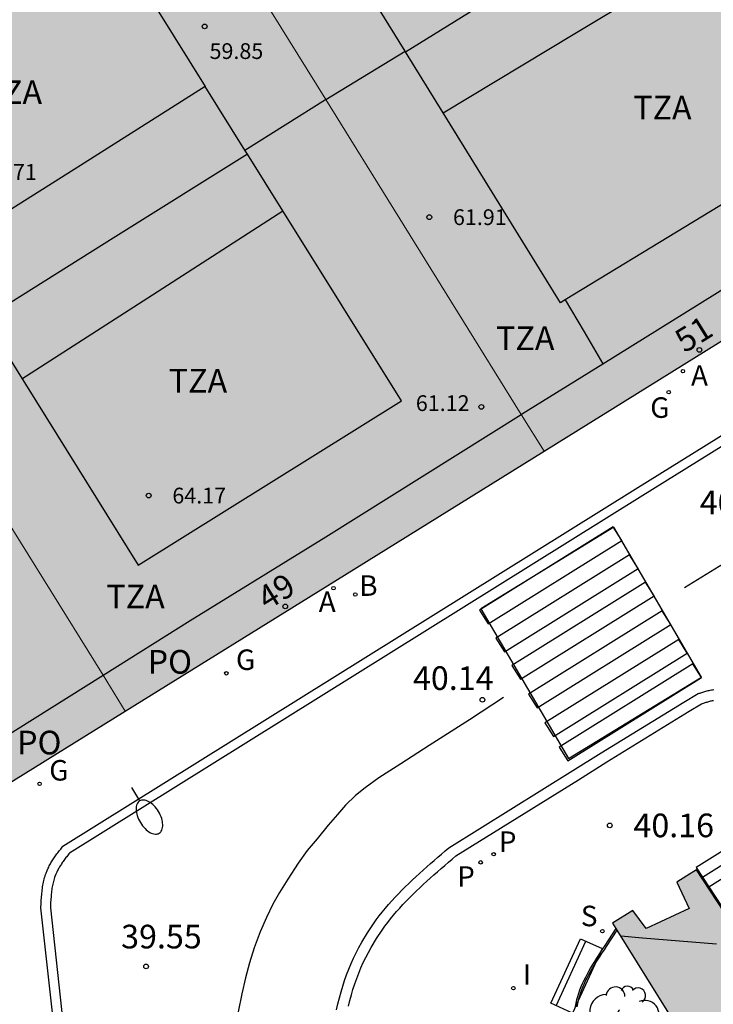
# Model space of a CAD drawing. Units: metres. Extents: x 583444 to 583795, y 4796539 to 4796791.
# Drawn here: x 583688 to 583710, y 4796632 to 4796663 of the extents above; entities that cross this region are included whole.
import ezdxf
from ezdxf.enums import TextEntityAlignment as Align

# ---------------------------------------------------------------- set-up
doc = ezdxf.new("R2010")
doc.units = ezdxf.units.M
for name, color, linetype in [('020204', 9, 'Continuous'), ('020308', 9, 'Continuous'), ('060108', 9, 'Continuous'), ('060113', 4, 'Continuous'), ('060117', 9, 'Continuous'), ('060133', 9, 'Continuous'), ('060141', 9, 'Continuous'), ('080108', 9, 'Continuous'), ('080109', 9, 'Continuous'), ('080110', 9, 'Continuous'), ('080201', 9, 'Continuous'), ('080202', 9, 'Continuous'), ('080303', 9, 'Continuous'), ('080308', 9, 'Continuous'), ('080311', 9, 'Continuous'), ('080316', 9, 'Continuous'), ('090202', 1, 'Continuous'), ('100113', 9, 'Continuous'), ('100116', 71, 'Continuous'), ('100202', 3, 'Continuous'), ('200202', 4, 'Continuous'), ('200205', 4, 'Continuous'), ('200302', 4, 'Continuous'), ('200305', 4, 'Continuous'), ('210201', 9, 'Continuous'), ('210204', 9, 'Continuous'), ('210301', 9, 'Continuous'), ('210304', 9, 'Continuous'), ('230204', 9, 'Continuous'), ('230304', 9, 'Continuous'), ('250202', 9, 'Continuous'), ('260101', 9, 'Continuous'), ('270204', 9, 'Continuous'), ('270304', 9, 'Continuous'), ('990501', 21, 'Continuous')]:
    doc.layers.add(name, color=color, linetype=linetype)
doc.layers.add('080111', color=7, linetype='Continuous', lineweight=30)
doc.layers.add('080117', color=7, linetype='Continuous', lineweight=20)
doc.styles.add('ARIAL', font='ARIAL.TTF', dxfattribs={"height": 1})
doc.styles.add('ARIALI', font='ARIALI.TTF', dxfattribs={"height": 1})
doc.styles.add('ROMANS', font='romans__.ttf', dxfattribs={"height": 1})
doc.styles.get("Standard").update_dxf_attribs({"font": 'txt.shx'})

# ---------------------------------------------------------------- blocks, each defined once
blk = doc.blocks.new('PUNTO')
blk.add_circle((0, 0), 0.075)
at = {"layer": '080201'}
blk.add_attdef('NPUNTO', (2333840.351, 19185988.498, 110.359), '', height=0.75, dxfattribs=at)
blk = doc.blocks.new('REGAS')
blk.add_circle((0, 0), 0.055)
blk = doc.blocks.new('COTAPU')
blk.add_circle((0, 0), 0.075)
blk = doc.blocks.new('SANEA')
blk.add_circle((0, 0), 0.055)
blk = doc.blocks.new('REIND')
blk.add_circle((0, 0), 0.055)
blk = doc.blocks.new('ARBOL')
blk.add_circle((0, 0), 0.0587)
for centre, radius, start, end in [((-0.28, 0.855), 0.3, 359.2878, 173.6078), ((0.097, 0.97), 0.21, 23.1565, 160.4665), ((0.438, 0.881), 0.24, 301.578, 139.328), ((-0.564, 0.381), 0.532, 92.28, 254.58), ((0.656, 0.288), 0.443, 319.8556, 114.7656), ((-0.091, 0.321), 0.12, 119.14, 310.56), ((0.819, -0.249), 0.383, 235.5275, 62.0275), ((-0.556, -0.339), 0.555, 142.64, 266.54), ((-0.039, -0.384), 0.21, 189.64, 323.88), ((0.299, -0.624), 0.532, 224.67, 0.24), ((-0.301, -0.676), 0.45, 213.78, 295.32)]:
    blk.add_arc(centre, radius, start, end)
blk = doc.blocks.new('BloquePortal')
blk.add_circle((0, 0), 0.075)
at = {"flags": 5}
blk.add_attdef('INDICE', text='', height=0.75, dxfattribs=at).set_placement((0, 0), align=Align.MIDDLE_CENTER)
blk = doc.blocks.new('ABAS')
blk.add_circle((0, 0), 0.055)
blk = doc.blocks.new('BOCAR')
blk.add_circle((0, 0), 0.055)
blk = doc.blocks.new('PLUVI1')
blk.add_circle((0, 0), 0.055)
blk = doc.blocks.new('FAREDI')
blk.add_line((0, 0), (0.5, 0))
blk.add_lwpolyline([(0.5, 0, 0.159986), (0.538, -0.117, 0.106322), (0.675, -0.238, 0.071006), (0.858, -0.309, 0.057309), (1.099, -0.337, 0.057309), (1.339, -0.309, 0.071006), (1.522, -0.238, 0.106322), (1.659, -0.117, 0.159986), (1.697, 0, 0.159986), (1.659, 0.117, 0.106322), (1.522, 0.238, 0.071006), (1.339, 0.309, 0.057309), (1.099, 0.337, 0.057309), (0.858, 0.309, 0.071006), (0.675, 0.238, 0.106322), (0.538, 0.117, 0.159986)], format="xyb", close=True)
blk = doc.blocks.new('BANCO')
blk.add_line((1.125, 0.1875), (-1.125, 0.1875))
blk.add_lwpolyline([(1.125, 0.75), (1.125, 0), (-1.125, 0), (-1.125, 0.75)], close=True)

msp = doc.modelspace()

# ---------------------------------------------------------------- hatches: boundary and pattern name
at = {"layer": '990501'}
for points in [[(583711.332, 4796669.019), (583704.481, 4796680.072), (583691.255, 4796671.846), (583691.363, 4796671.595), (583698.15, 4796660.664), (583704.931, 4796649.742), (583711.557, 4796653.854), (583718.182, 4796657.966)], [(583698.15, 4796660.664), (583691.363, 4796671.595), (583684.712, 4796667.449), (583678.061, 4796663.304), (583678.47, 4796662.673), (583678.878, 4796662.042), (583685.264, 4796651.771), (583691.651, 4796641.501), (583698.291, 4796645.622), (583704.931, 4796649.742)], [(583685.264, 4796651.771), (583678.878, 4796662.042), (583678.47, 4796662.673), (583678.061, 4796663.304), (583664.736, 4796654.997), (583670.018, 4796646.601), (583675.294, 4796638.21), (583677.621, 4796634.407), (583678.336, 4796633.239), (583691.651, 4796641.501)], [(583739.689, 4796639.166), (583733.41, 4796649.848), (583729.664, 4796647.529), (583729.561, 4796647.652), (583729.092, 4796647.36), (583729.191, 4796647.202), (583725.44, 4796644.879), (583725.355, 4796645.014), (583724.869, 4796644.72), (583724.946, 4796644.603), (583721.194, 4796642.281), (583721.117, 4796642.399), (583720.664, 4796642.07), (583720.985, 4796641.628), (583720.665, 4796641.387), (583721.381, 4796639.98), (583711.567, 4796633.724), (583709.766, 4796636.47), (583709.455, 4796636.275), (583709.144, 4796636.079), (583709.535, 4796635.243), (583708.171, 4796634.606), (583707.743, 4796635.177), (583707.102, 4796634.776), (583709.814, 4796630.418), (583711.873, 4796631.704), (583719.776, 4796618.911), (583722.664, 4796614.329), (583722.89, 4796613.994), (583723.386, 4796614.29), (583723.275, 4796614.469), (583728.249, 4796617.541), (583728.364, 4796617.357), (583728.847, 4796617.652), (583728.731, 4796617.838), (583733.827, 4796620.985), (583733.91, 4796620.854), (583734.351, 4796621.048), (583734.233, 4796621.236), (583744.716, 4796627.709), (583744.832, 4796627.522), (583745.298, 4796627.813), (583745.183, 4796627.998), (583745.968, 4796628.483)]]:
    msp.add_hatch(color=256, dxfattribs=at).paths.add_polyline_path(points)

# ---------------------------------------------------------------- linework, layer by layer
at = {"layer": '060108'}
for points in [[(583690.385, 4796622.515, 38.904), (583688.972, 4796635.258, 39.705), (583688.975, 4796635.31, 39.708), (583688.978, 4796635.362, 39.711), (583688.981, 4796635.414, 39.714), (583688.984, 4796635.466, 39.716), (583688.987, 4796635.518, 39.719), (583688.991, 4796635.569, 39.722), (583688.995, 4796635.621, 39.725), (583688.999, 4796635.672, 39.728), (583689.004, 4796635.724, 39.731), (583689.009, 4796635.775, 39.734), (583689.015, 4796635.826, 39.737), (583689.022, 4796635.876, 39.74), (583689.029, 4796635.926, 39.742), (583689.037, 4796635.976, 39.745), (583689.046, 4796636.026, 39.748), (583689.055, 4796636.075, 39.751), (583689.066, 4796636.124, 39.754), (583689.078, 4796636.173, 39.757), (583689.091, 4796636.221, 39.76), (583689.105, 4796636.269, 39.763), (583689.12, 4796636.316, 39.766), (583689.137, 4796636.362, 39.769), (583689.168, 4796636.443, 39.774), (583689.204, 4796636.522, 39.78), (583689.22, 4796636.556, 39.782), (583689.237, 4796636.589, 39.784), (583689.255, 4796636.622, 39.786), (583689.273, 4796636.655, 39.789), (583689.292, 4796636.688, 39.791), (583689.311, 4796636.72, 39.793), (583689.331, 4796636.752, 39.796), (583689.352, 4796636.784, 39.798), (583689.373, 4796636.816, 39.8), (583689.394, 4796636.847, 39.803), (583689.416, 4796636.879, 39.805), (583689.438, 4796636.91, 39.807), (583689.46, 4796636.941, 39.81), (583689.483, 4796636.972, 39.812), (583689.506, 4796637.003, 39.814), (583689.53, 4796637.034, 39.817), (583689.553, 4796637.065, 39.819), (583689.577, 4796637.095, 39.822), (583689.601, 4796637.126, 39.824), (583689.624, 4796637.157, 39.826), (583689.648, 4796637.187, 39.829), (583689.672, 4796637.218, 39.831), (583707.816, 4796648.536, 40.553), (583719.434, 4796655.75, 41.06)], [(583698.726, 4796632.144, 39.901), (583698.77, 4796632.323, 39.909), (583698.819, 4796632.501, 39.917), (583698.871, 4796632.677, 39.926), (583698.928, 4796632.851, 39.934), (583698.989, 4796633.023, 39.942), (583699.055, 4796633.193, 39.951), (583699.124, 4796633.361, 39.959), (583699.199, 4796633.526, 39.967), (583699.277, 4796633.689, 39.975), (583699.36, 4796633.849, 39.983), (583699.447, 4796634.006, 39.991), (583699.616, 4796634.288, 40.006), (583699.799, 4796634.558, 40.02), (583699.885, 4796634.679, 40.026), (583699.974, 4796634.798, 40.032), (583700.065, 4796634.914, 40.038), (583700.159, 4796635.029, 40.044), (583700.256, 4796635.143, 40.05), (583700.355, 4796635.254, 40.056), (583700.456, 4796635.365, 40.061), (583700.559, 4796635.474, 40.067), (583700.664, 4796635.581, 40.073), (583700.77, 4796635.688, 40.078), (583700.878, 4796635.793, 40.084), (583700.988, 4796635.897, 40.089), (583701.099, 4796636.001, 40.094), (583701.211, 4796636.103, 40.1), (583701.323, 4796636.205, 40.105), (583701.437, 4796636.307, 40.11), (583701.552, 4796636.408, 40.116), (583701.667, 4796636.508, 40.121), (583701.782, 4796636.608, 40.126), (583701.898, 4796636.708, 40.132), (583702.014, 4796636.808, 40.137), (583702.13, 4796636.908, 40.142), (583706.02, 4796639.325, 40.239), (583706.918, 4796639.888, 40.154), (583709.537, 4796641.494, 40.223), (583709.927, 4796641.731, 40.291), (583709.956, 4796641.741, 40.295), (583709.985, 4796641.75, 40.299), (583710.014, 4796641.76, 40.303), (583710.043, 4796641.769, 40.307), (583710.072, 4796641.779, 40.31), (583710.101, 4796641.788, 40.314), (583710.129, 4796641.796, 40.318), (583710.158, 4796641.805, 40.322), (583710.187, 4796641.813, 40.325), (583710.215, 4796641.82, 40.329), (583710.244, 4796641.827, 40.333), (583710.272, 4796641.833, 40.336), (583710.301, 4796641.839, 40.339)]]:
    msp.add_polyline3d(points, dxfattribs=at)
at = {"layer": '060113'}
for points in [[(583719.592, 4796655.495, 41.06), (583707.975, 4796648.281, 40.553), (583689.876, 4796636.992, 39.828), (583689.861, 4796636.973, 39.826), (583689.838, 4796636.942, 39.824), (583689.814, 4796636.912, 39.822), (583689.791, 4796636.882, 39.819), (583689.769, 4796636.853, 39.817), (583689.746, 4796636.823, 39.814), (583689.724, 4796636.794, 39.812), (583689.703, 4796636.764, 39.81), (583689.682, 4796636.735, 39.807), (583689.661, 4796636.706, 39.805), (583689.641, 4796636.678, 39.803), (583689.622, 4796636.649, 39.8), (583689.603, 4796636.62, 39.798), (583689.585, 4796636.592, 39.796), (583689.567, 4796636.563, 39.793), (583689.55, 4796636.535, 39.791), (583689.534, 4796636.507, 39.789), (583689.518, 4796636.479, 39.786), (583689.503, 4796636.451, 39.784), (583689.489, 4796636.423, 39.782), (583689.476, 4796636.395, 39.78), (583689.445, 4796636.327, 39.774), (583689.418, 4796636.258, 39.769), (583689.404, 4796636.219, 39.766), (583689.391, 4796636.18, 39.763), (583689.38, 4796636.14, 39.76), (583689.369, 4796636.099, 39.757), (583689.359, 4796636.057, 39.754), (583689.349, 4796636.014, 39.751), (583689.341, 4796635.971, 39.748), (583689.333, 4796635.926, 39.745), (583689.325, 4796635.881, 39.742), (583689.319, 4796635.836, 39.74), (583689.313, 4796635.789, 39.737), (583689.307, 4796635.742, 39.734), (583689.303, 4796635.694, 39.731), (583689.298, 4796635.646, 39.728), (583689.294, 4796635.597, 39.725), (583689.29, 4796635.548, 39.722), (583689.287, 4796635.498, 39.719), (583689.283, 4796635.447, 39.716), (583689.28, 4796635.396, 39.714), (583689.277, 4796635.345, 39.711), (583689.274, 4796635.293, 39.708), (583689.273, 4796635.266, 39.704), (583690.649, 4796622.568, 38.935)], [(583698.353, 4796632.034, 39.893), (583698.395, 4796632.222, 39.901), (583698.441, 4796632.409, 39.909), (583698.492, 4796632.595, 39.917), (583698.547, 4796632.779, 39.926), (583698.606, 4796632.961, 39.934), (583698.67, 4796633.141, 39.942), (583698.739, 4796633.32, 39.951), (583698.812, 4796633.496, 39.959), (583698.89, 4796633.67, 39.967), (583698.973, 4796633.841, 39.975), (583699.06, 4796634.01, 39.983), (583699.153, 4796634.176, 39.991), (583699.329, 4796634.47, 40.006), (583699.52, 4796634.753, 40.02), (583699.61, 4796634.88, 40.026), (583699.704, 4796635.005, 40.032), (583699.8, 4796635.127, 40.038), (583699.899, 4796635.247, 40.044), (583699.999, 4796635.366, 40.05), (583700.102, 4796635.482, 40.056), (583700.207, 4796635.596, 40.061), (583700.314, 4796635.709, 40.067), (583700.422, 4796635.82, 40.073), (583700.531, 4796635.93, 40.078), (583700.642, 4796636.038, 40.084), (583700.755, 4796636.145, 40.089), (583700.868, 4796636.25, 40.094), (583700.982, 4796636.355, 40.1), (583701.096, 4796636.458, 40.105), (583701.212, 4796636.561, 40.11), (583701.328, 4796636.663, 40.116), (583701.444, 4796636.764, 40.121), (583701.56, 4796636.865, 40.126), (583701.676, 4796636.966, 40.132), (583701.792, 4796637.066, 40.137), (583701.908, 4796637.166, 40.142), (583705.84, 4796639.613, 40.239), (583706.739, 4796640.177, 40.154), (583709.36, 4796641.784, 40.223), (583709.82, 4796642.054, 40.291), (583709.849, 4796642.063, 40.295), (583709.878, 4796642.073, 40.299), (583709.908, 4796642.083, 40.303), (583709.938, 4796642.093, 40.307), (583709.969, 4796642.103, 40.31), (583710.001, 4796642.113, 40.314), (583710.033, 4796642.122, 40.318), (583710.065, 4796642.132, 40.322), (583710.099, 4796642.141, 40.325), (583710.133, 4796642.15, 40.329), (583710.167, 4796642.158, 40.333), (583710.202, 4796642.166, 40.336), (583710.238, 4796642.173, 40.339), (583710.275, 4796642.179, 40.343), (583710.312, 4796642.185, 40.346)]]:
    msp.add_polyline3d(points, dxfattribs=at)
at = {"layer": '060117'}
msp.add_polyline3d([(583712.579, 4796638.306, 40.418), (583709.759, 4796636.536, 40.418), (583710.358, 4796635.623, 40.811), (583710.559, 4796635.318, 40.943), (583710.758, 4796635.014, 41.074), (583711.158, 4796634.405, 41.337), (583711.357, 4796634.101, 41.468), (583711.563, 4796633.788, 41.603), (583712.932, 4796634.653, 41.618)], dxfattribs=at)
at = {"layer": '060133'}
msp.add_polyline3d([(583707.146, 4796647.326, 40.327), (583702.93, 4796644.741, 40.175), (583705.71, 4796639.994, 40.162), (583709.927, 4796642.58, 40.327), (583707.146, 4796647.326, 40.327)], dxfattribs=at)
at = {"layer": '060141'}
for points in [[(583709.959, 4796636.232, 40.553), (583711.354, 4796637.107, 40.553)], [(583710.159, 4796635.927, 40.688), (583711.552, 4796636.801, 40.688)]]:
    msp.add_polyline3d(points, dxfattribs=at)
at = {"layer": '080108'}
for points in [[(583705.604, 4796654.536, 62.061), (583705.604, 4796654.536, 62.061)], [(583705.604, 4796654.536, 62.061), (583706.199, 4796653.522, 62.074), (583706.792, 4796652.51, 62.087)], [(583706.792, 4796652.51, 62.087), (583706.793, 4796652.509, 62.087)]]:
    msp.add_polyline3d(points, dxfattribs=at)
at = {"layer": '080109'}
for points in [[(583700.537, 4796662.403, 65.536), (583704.67, 4796664.966, 65.546), (583708.81, 4796667.534, 65.556)], [(583700.537, 4796662.403, 65.536), (583700.537, 4796662.403, 65.536)], [(583695.529, 4796659.153, 64.864), (583691.355, 4796656.545, 64.862), (583687.182, 4796653.937, 64.859)], [(583695.529, 4796659.153, 64.864), (583695.529, 4796659.153, 64.864)], [(583710.4, 4796634.114, 47.28), (583708.05, 4796634.305, 46.907), (583707.361, 4796634.36, 46.797)]]:
    msp.add_polyline3d(points, dxfattribs=at)
at = {"layer": '080110'}
for points in [[(583685.864, 4796656.048, 63.958), (583682.328, 4796661.712, 63.457), (583690.679, 4796666.92, 63.386), (583694.188, 4796661.3, 63.883)], [(583701.732, 4796660.471, 65.271), (583705.904, 4796662.978, 65.274), (583710.076, 4796665.485, 65.277)], [(583700.525, 4796662.424, 62.379), (583699.349, 4796664.325, 65.239)], [(583698.01, 4796660.89, 61.944), (583700.525, 4796662.424, 62.379)], [(583700.537, 4796662.403, 62.387), (583700.525, 4796662.424, 62.379)], [(583700.525, 4796662.424, 62.379), (583700.525, 4796662.424, 62.379)], [(583705.604, 4796654.536, 65.507), (583705.456, 4796654.446, 65.527), (583700.537, 4796662.403, 62.387)], [(583694.188, 4796661.3, 63.883), (583690.025, 4796658.675, 64.759), (583685.864, 4796656.048, 63.958)], [(583694.188, 4796661.3, 64.759), (583694.188, 4796661.3, 64.759)], [(583695.444, 4796659.288, 64.061), (583694.188, 4796661.3, 63.883)], [(583695.444, 4796659.288, 64.061), (583698.003, 4796660.886, 61.943), (583698.01, 4796660.89, 61.944)], [(583713.737, 4796659.479, 64.378), (583705.604, 4796654.536, 65.507)], [(583695.529, 4796659.153, 64.109), (583695.444, 4796659.288, 64.061)], [(583695.444, 4796659.288, 61.944), (583695.444, 4796659.288, 61.944)], [(583696.651, 4796657.356, 64.734), (583695.529, 4796659.153, 64.109)], [(583706.792, 4796652.51, 61.998), (583717.455, 4796659.139, 62.149)], [(583687.182, 4796653.937, 59.837), (583692.059, 4796646.125, 64.836), (583700.411, 4796651.334, 64.765), (583696.651, 4796657.356, 64.734)], [(583688.37, 4796652.034, 64.728), (583692.511, 4796654.695, 64.731), (583696.651, 4796657.356, 64.734)], [(583696.651, 4796657.356, 64.734), (583696.651, 4796657.356, 64.734)], [(583704.21, 4796650.904, 61.961), (583704.219, 4796650.909, 61.961), (583706.792, 4796652.51, 61.998)], [(583690.945, 4796642.636, 61.91), (583693.703, 4796644.371, 61.91), (583698.006, 4796647.027, 61.883), (583704.21, 4796650.904, 61.961)], [(583677.655, 4796634.353, 61.938), (583679.88, 4796635.749, 61.929), (583682.106, 4796637.145, 61.92), (583688.17, 4796640.89, 61.91), (583690.945, 4796642.636, 61.91)]]:
    msp.add_polyline3d(points, dxfattribs=at)
at = {"layer": '080111'}
for points in [[(583704.931, 4796649.742, 40.58), (583711.557, 4796653.854, 40.843), (583718.182, 4796657.966, 41.106)], [(583691.651, 4796641.501, 40.052), (583698.291, 4796645.622, 40.316), (583704.931, 4796649.742, 40.58)], [(583678.168, 4796633.513, 37.029), (583678.336, 4796633.239, 39.523), (583691.651, 4796641.501, 40.052)], [(583716.666, 4796636.975, 40.987), (583715.339, 4796636.128, 41.139), (583711.626, 4796633.761, 41.562), (583711.567, 4796633.724, 41.569), (583711.522, 4796633.792, 41.538), (583709.766, 4796636.47, 40.318), (583709.455, 4796636.275, 40.313), (583709.144, 4796636.079, 40.307), (583709.535, 4796635.243, 40.342), (583708.171, 4796634.606, 40.353), (583707.743, 4796635.177, 40.259), (583707.102, 4796634.776, 40.234), (583707.209, 4796634.604, 40.258)], [(583707.209, 4796634.604, 40.258), (583707.239, 4796634.556, 40.264)], [(583707.239, 4796634.556, 40.264), (583709.767, 4796630.494, 40.826)]]:
    msp.add_polyline3d(points, dxfattribs=at)
at = {"layer": '080117'}
for points in [[(583692.791, 4796669.295, 59.285), (583698.01, 4796660.89, 60.153)], [(583678.878, 4796662.042, 56.905), (583679.514, 4796661.017, 57.189), (583684.736, 4796652.621, 59.519), (583685.264, 4796651.771, 59.754), (583690.945, 4796642.636, 59.879), (583691.651, 4796641.501, 59.894)], [(583698.01, 4796660.89, 60.153), (583698.15, 4796660.664, 60.176), (583704.21, 4796650.904, 61.183)], [(583704.21, 4796650.904, 61.183), (583704.931, 4796649.742, 61.303)]]:
    msp.add_polyline3d(points, dxfattribs=at)
at = {"layer": '100113'}
msp.add_polyline3d([(583707.239, 4796634.556, 40.232), (583706.898, 4796634.036, 40.201), (583706.832, 4796633.936, 40.195), (583706.767, 4796633.835, 40.189), (583706.702, 4796633.735, 40.183), (583706.638, 4796633.635, 40.177), (583706.575, 4796633.535, 40.171), (583706.514, 4796633.435, 40.166), (583706.454, 4796633.335, 40.16), (583706.397, 4796633.235, 40.154), (583706.341, 4796633.134, 40.148), (583706.289, 4796633.034, 40.143), (583706.239, 4796632.934, 40.137), (583706.192, 4796632.834, 40.132), (583706.148, 4796632.733, 40.127), (583706.108, 4796632.633, 40.122), (583706.072, 4796632.532, 40.117), (583706.04, 4796632.431, 40.112), (583706.012, 4796632.33, 40.108), (583705.989, 4796632.229, 40.103), (583705.971, 4796632.128, 40.099)], dxfattribs=at)
at = {"layer": '100116'}
msp.add_polyline3d([(583707.209, 4796634.604, 40.233), (583706.854, 4796634.065, 40.201), (583706.788, 4796633.964, 40.195), (583706.723, 4796633.864, 40.189), (583706.658, 4796633.764, 40.183), (583706.594, 4796633.663, 40.177), (583706.531, 4796633.563, 40.171), (583706.469, 4796633.462, 40.166), (583706.409, 4796633.361, 40.16), (583706.351, 4796633.26, 40.154), (583706.295, 4796633.159, 40.148), (583706.242, 4796633.058, 40.143), (583706.191, 4796632.957, 40.137), (583706.144, 4796632.855, 40.132), (583706.099, 4796632.753, 40.127), (583706.059, 4796632.651, 40.122), (583706.022, 4796632.549, 40.117), (583705.989, 4796632.446, 40.112), (583705.961, 4796632.343, 40.108), (583705.938, 4796632.24, 40.103), (583705.919, 4796632.136, 40.099)], dxfattribs=at)
at = {"layer": '260101'}
for points in [[(583709.385, 4796645.415, 40.34), (583712.547, 4796647.368, 40.503), (583715.709, 4796649.322, 40.667)], [(583707.127, 4796647.344, 40.319), (583702.886, 4796644.701, 40.172), (583703.157, 4796644.268, 40.151), (583707.398, 4796646.911, 40.298), (583707.127, 4796647.344, 40.319)], [(583707.643, 4796646.454, 40.341), (583703.402, 4796643.81, 40.194), (583703.673, 4796643.377, 40.173), (583707.914, 4796646.021, 40.32), (583707.643, 4796646.454, 40.341)], [(583708.152, 4796645.585, 40.346), (583703.91, 4796642.941, 40.199), (583704.181, 4796642.508, 40.178), (583708.423, 4796645.152, 40.325), (583708.152, 4796645.585, 40.346)], [(583708.68, 4796644.679, 40.341), (583704.438, 4796642.035, 40.194), (583704.709, 4796641.602, 40.173), (583708.951, 4796644.246, 40.32), (583708.68, 4796644.679, 40.341)], [(583709.202, 4796643.769, 40.337), (583704.96, 4796641.125, 40.19), (583705.231, 4796640.692, 40.169), (583709.473, 4796643.336, 40.316), (583709.202, 4796643.769, 40.337)], [(583709.654, 4796642.998, 40.314), (583705.412, 4796640.354, 40.167), (583705.683, 4796639.921, 40.146), (583709.925, 4796642.565, 40.293), (583709.654, 4796642.998, 40.314)], [(583703.648, 4796641.93, 40.15), (583702.567, 4796641.22, 40.133), (583701.288, 4796640.412, 40.049), (583700.391, 4796639.833, 40.012), (583699.688, 4796639.379, 40.014), (583699.258, 4796639.072, 39.993), (583698.953, 4796638.824, 39.985), (583698.638, 4796638.52, 39.964), (583698.381, 4796638.224, 39.938), (583698.08, 4796637.887, 39.93), (583697.732, 4796637.446, 39.909), (583697.422, 4796637.084, 39.894), (583697.134, 4796636.678, 39.892), (583696.805, 4796636.167, 39.875), (583696.54, 4796635.745, 39.843), (583696.328, 4796635.383, 39.808), (583696.125, 4796634.958, 39.787), (583695.923, 4796634.506, 39.773), (583695.739, 4796633.994, 39.752), (583695.586, 4796633.516, 39.717), (583695.463, 4796633.041, 39.696), (583695.345, 4796632.535, 39.665), (583695.228, 4796631.963, 39.633)]]:
    msp.add_polyline3d(points, dxfattribs=at)

# ---------------------------------------------------------------- block references
at = {"layer": '020204', "rotation": 359.9987685839998}
for p in [(583702.975, 4796641.859, 40.143), (583707.016, 4796637.876, 40.161), (583692.309, 4796633.403, 39.553)]:
    msp.add_blockref('COTAPU', p, dxfattribs=at)
at = {"layer": '080201', "rotation": 359.9987685839998}
for p in [(583694.167, 4796663.208, 59.85), (583694.167, 4796663.208, 59.85), (583694.167, 4796663.208, 59.85), (583694.167, 4796663.208, 59.85), (583694.167, 4796663.208, 59.85), (583694.167, 4796663.208, 59.85), (583694.167, 4796663.208, 59.85), (583694.167, 4796663.208, 59.85), (583701.292, 4796657.159, 61.907), (583701.292, 4796657.159, 61.907), (583701.292, 4796657.159, 61.907), (583701.292, 4796657.159, 61.907), (583701.292, 4796657.159, 61.907), (583701.292, 4796657.159, 61.907), (583701.292, 4796657.159, 61.907), (583701.292, 4796657.159, 61.907), (583702.942, 4796651.144, 61.123), (583702.942, 4796651.144, 61.123), (583702.942, 4796651.144, 61.123), (583702.942, 4796651.144, 61.123), (583702.942, 4796651.144, 61.123), (583702.942, 4796651.144, 61.123), (583702.942, 4796651.144, 61.123), (583702.942, 4796651.144, 61.123), (583692.392, 4796648.332, 64.174), (583692.392, 4796648.332, 64.174), (583692.392, 4796648.332, 64.174), (583692.392, 4796648.332, 64.174), (583692.392, 4796648.332, 64.174), (583692.392, 4796648.332, 64.174), (583692.392, 4796648.332, 64.174), (583692.392, 4796648.332, 64.174)]:
    msp.add_blockref('PUNTO', p, dxfattribs=at)
at = {"layer": '080202', "rotation": 359.9987685839998}
for p in [(583709.86, 4796652.95), (583696.724, 4796644.819)]:
    msp.add_blockref('BloquePortal', p, dxfattribs=at)
at = {"layer": '090202', "rotation": 245.2795746043846}
msp.add_blockref('BANCO', (583705.618, 4796633.261), dxfattribs=at)
at = {"layer": '100202', "rotation": 359.9987685839998}
msp.add_blockref('ARBOL', (583707.475, 4796631.6, 40.38), dxfattribs=at)
at = {"layer": '200202', "rotation": 359.9987685839998}
msp.add_blockref('BOCAR', (583698.944, 4796645.197, 40.283), dxfattribs=at)
at = {"layer": '200205', "rotation": 359.9987685839998}
for p in [(583709.334, 4796652.276, 40.755), (583698.252, 4796645.398, 40.278)]:
    msp.add_blockref('ABAS', p, dxfattribs=at)
at = {"layer": '210201', "rotation": 359.9987685839998}
for p in [(583703.334, 4796636.962, 40.164), (583702.922, 4796636.705, 40.149)]:
    msp.add_blockref('PLUVI1', p, dxfattribs=at)
at = {"layer": '210204', "rotation": 359.9987685839998}
msp.add_blockref('SANEA', (583706.781, 4796634.521, 40.222), dxfattribs=at)
at = {"layer": '230204', "rotation": 359.9987685839998}
for p in [(583708.883, 4796651.612, 40.707), (583694.854, 4796642.698, 40.137), (583688.931, 4796639.192, 39.917)]:
    msp.add_blockref('REGAS', p, dxfattribs=at)
at = {"layer": '250202', "rotation": 301.2051211046398}
msp.add_blockref('FAREDI', (583691.846, 4796639.079, 39.961), dxfattribs=at)
at = {"layer": '270204', "rotation": 359.9987685839998}
msp.add_blockref('REIND', (583703.957, 4796632.716, 40.077), dxfattribs=at)

# ---------------------------------------------------------------- texts
at = {"layer": '020308', "style": 'ARIAL'}
for s, p in [('40.47', (583709.869, 4796647.739, 40.473)), ('40.14', (583700.773, 4796642.17, 40.142)), ('40.16', (583707.766, 4796637.501, 40.16)), ('39.55', (583691.518, 4796633.976, 39.552))]:
    msp.add_text(s, height=0.75, rotation=359.9988, dxfattribs=at).set_placement(p)
at = {"layer": '080303', "style": 'ARIAL'}
for s, p in [('59.85', (583694.322, 4796662.174, 59.848)), ('62.71', (583687.139, 4796658.342, 62.71)), ('61.91', (583702.042, 4796656.909, 61.905)), ('61.12', (583700.864, 4796651.013, 61.121)), ('64.17', (583693.142, 4796648.082, 64.172))]:
    msp.add_text(s, height=0.5, rotation=359.9988, dxfattribs=at).set_placement(p)
at = {"layer": '080308', "style": 'ARIALI'}
for s, p in [('51', (583709.389, 4796652.836)), ('49', (583696.149, 4796644.677))]:
    msp.add_text(s, height=0.75, rotation=31.7988, dxfattribs=at).set_placement(p)
at = {"layer": '080311', "style": 'ARIAL'}
for p in [(583687.159, 4796660.747), (583687.159, 4796660.747), (583707.759, 4796660.256), (583703.409, 4796652.946), (583693.029, 4796651.597), (583691.049, 4796644.757)]:
    msp.add_text('TZA', height=0.75, rotation=359.9988, dxfattribs=at).set_placement(p)
at = {"layer": '080316', "style": 'ARIAL'}
for p in [(583692.359, 4796642.687), (583688.219, 4796640.127)]:
    msp.add_text('PO', height=0.75, rotation=359.9988, dxfattribs=at).set_placement(p)
at = {"layer": '200302', "style": 'ROMANS'}
msp.add_text('B', height=0.65, rotation=359.9988, dxfattribs=at).set_placement((583699.07, 4796645.154, 40.282))
at = {"layer": '200305', "style": 'ROMANS'}
for p in [(583709.592, 4796651.814, 40.754), (583697.784, 4796644.642, 40.277)]:
    msp.add_text('A', height=0.65, rotation=359.9988, dxfattribs=at).set_placement(p)
at = {"layer": '210301', "style": 'ROMANS'}
for p in [(583703.495, 4796637.036, 40.163), (583702.174, 4796635.93, 40.148)]:
    msp.add_text('P', height=0.65, rotation=359.9988, dxfattribs=at).set_placement(p)
at = {"layer": '210304', "style": 'ROMANS'}
msp.add_text('S', height=0.65, rotation=359.9988, dxfattribs=at).set_placement((583706.097, 4796634.679, 40.221))
at = {"layer": '230304', "style": 'ROMANS'}
for p in [(583708.298, 4796650.797, 40.706), (583695.16, 4796642.804, 40.136), (583689.237, 4796639.298, 39.916)]:
    msp.add_text('G', height=0.65, rotation=359.9988, dxfattribs=at).set_placement(p)
at = {"layer": '270304', "style": 'ROMANS'}
msp.add_text('I', height=0.65, rotation=359.9988, dxfattribs=at).set_placement((583704.263, 4796632.822, 40.076))

doc.saveas('drawing.dxf')
